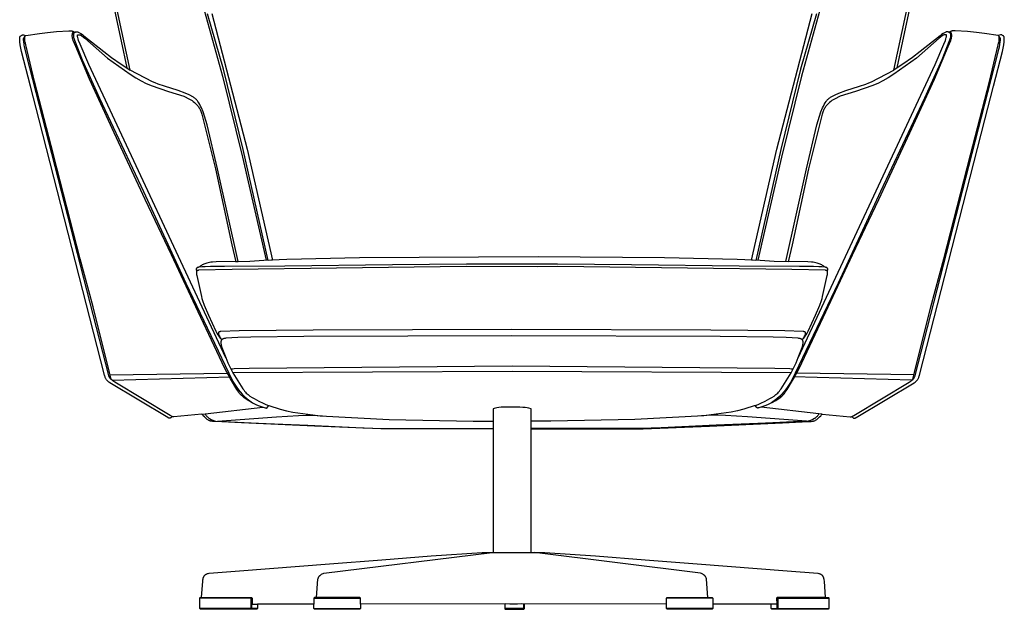
# Model space of a CAD drawing. Units: inches. Extents: x 0 to 6105, y 0 to 1091.
# Drawn here: x 5 to 967, y 0 to 576 of the extents above; entities that cross this region are included whole.
import ezdxf

# ---------------------------------------------------------------- set-up
doc = ezdxf.new("R2010")
doc.units = ezdxf.units.IN
doc.header["$MEASUREMENT"] = 0
doc.layers.add('front', color=7, linetype='Continuous', true_color=0xc458e1)

# ---------------------------------------------------------------- blocks, each defined once
blk = doc.blocks.new('4201_FRONT')
at = {"layer": 'front', "color": 7, "true_color": 0xffffff}
for points in [[(862.06, 528.75, 0), (867.63, 554.66, 0), (893.21, 674.76, 0)], [(78.4, 674.76, 0), (103.98, 554.66, 0), (109.55, 528.75, 0)], [(180.25, 602.88, 0), (202.92, 520.61, 0), (222.76, 441.53, 0), (245.82, 340.92, 0)], [(783.06, 581.6, 0), (767.71, 527.63, 0), (748.29, 448.94, 0), (723.99, 340.89, 0), (719.73, 341.13, 0), (744.36, 449.46, 0), (779.06, 581.71, 0)], [(192.55, 581.71, 0), (227.25, 449.46, 0), (251.88, 341.13, 0), (247.62, 340.89, 0), (223.32, 448.94, 0), (203.9, 527.63, 0), (188.55, 581.6, 0)], [(791.36, 602.88, 0), (768.69, 520.61, 0), (748.85, 441.53, 0), (725.8, 340.92, 0)], [(109.55, 528.75, 0), (113.03, 526.54, 0), (73.34, 710.82, 0), (73.21, 714.73, 0), (73.25, 716.64, 0), (73.32, 717.57, 0), (73.43, 718.48, 0), (73.59, 719.38, 0), (73.79, 720.25, 0), (73.91, 720.67, 0), (74.05, 721.09, 0), (74.2, 721.5, 0), (74.37, 721.91, 0), (74.55, 722.31, 0), (74.75, 722.69, 0), (74.97, 723.08, 0), (75.21, 723.45, 0), (75.47, 723.81, 0), (75.75, 724.16, 0), (76.05, 724.51, 0), (76.37, 724.84, 0), (79.76, 728.15, 0), (80.46, 728.77, 0), (80.87, 729.1, 0)], [(862.06, 528.75, 0), (858.58, 526.54, 0), (898.27, 710.82, 0), (898.4, 714.73, 0), (898.36, 716.64, 0), (898.29, 717.57, 0), (898.18, 718.48, 0), (898.03, 719.38, 0), (897.82, 720.25, 0), (897.7, 720.67, 0), (897.56, 721.09, 0), (897.41, 721.5, 0), (897.24, 721.91, 0), (897.06, 722.31, 0), (896.86, 722.69, 0), (896.64, 723.08, 0), (896.4, 723.45, 0), (896.14, 723.81, 0), (895.86, 724.16, 0), (895.56, 724.51, 0), (895.24, 724.84, 0), (891.85, 728.15, 0), (891.15, 728.77, 0), (890.74, 729.1, 0)], [(153.75, 188.43, 0), (153.4, 187.99, 0), (153.22, 187.78, 0), (153.03, 187.58, 0), (152.84, 187.4, 0), (152.74, 187.31, 0), (152.63, 187.23, 0), (152.53, 187.16, 0), (152.42, 187.09, 0), (152.31, 187.03, 0), (152.19, 186.97, 0), (152.07, 186.92, 0), (151.95, 186.88, 0), (151.82, 186.85, 0), (151.75, 186.84, 0), (151.69, 186.83, 0), (151.62, 186.82, 0), (151.55, 186.81, 0), (151.48, 186.81, 0), (151.41, 186.81, 0), (151.26, 186.81, 0), (151.11, 186.83, 0), (150.95, 186.85, 0), (150.79, 186.89, 0), (150.62, 186.94, 0), (150.44, 187, 0), (150.26, 187.07, 0), (150.07, 187.16, 0), (149.87, 187.26, 0), (149.67, 187.38, 0), (92.9, 221.48, 0), (92.15, 222.01, 0), (91.43, 222.57, 0), (91.07, 222.87, 0), (90.72, 223.2, 0), (90.38, 223.55, 0), (90.05, 223.94, 0), (89.73, 224.36, 0), (89.43, 224.83, 0), (89.14, 225.34, 0), (88.87, 225.9, 0), (88.61, 226.52, 0), (88.38, 227.19, 0), (88.16, 227.93, 0), (87.97, 228.74, 0), (24.07, 478.01, 0), (15.57, 510.82, 0), (6.91, 544.71, 0), (5.55, 551.1, 0), (5.18, 554.09, 0), (5.06, 555.5, 0), (5.02, 556.79, 0), (5.03, 557.39, 0), (5.07, 557.94, 0), (5.1, 558.2, 0), (5.14, 558.45, 0), (5.19, 558.69, 0), (5.24, 558.91, 0), (5.31, 559.12, 0), (5.35, 559.22, 0), (5.39, 559.31, 0), (5.43, 559.41, 0), (5.47, 559.49, 0), (5.52, 559.58, 0), (5.57, 559.66, 0), (5.62, 559.74, 0), (5.68, 559.81, 0), (5.74, 559.88, 0), (5.8, 559.94, 0), (5.86, 560, 0), (5.93, 560.05, 0), (6, 560.11, 0), (6.07, 560.15, 0), (6.62, 560.46, 0), (7.08, 560.69, 0), (7.28, 560.78, 0), (7.47, 560.85, 0), (7.64, 560.91, 0), (7.8, 560.96, 0), (7.95, 560.99, 0), (8.08, 561.02, 0), (8.21, 561.04, 0), (8.33, 561.05, 0), (8.44, 561.05, 0), (8.55, 561.05, 0), (8.76, 561.04, 0), (10.94, 560.25, 0)], [(467.49, 176.27, 0), (357.76, 176.27, 0), (293.04, 178.91, 0), (221.56, 182.28, 0), (195.91, 183.44, 0), (193.68, 183.63, 0), (192.57, 183.79, 0), (192.02, 183.9, 0), (191.47, 184.04, 0), (190.92, 184.2, 0), (190.37, 184.39, 0), (189.82, 184.62, 0), (189.28, 184.89, 0), (188.74, 185.19, 0), (188.2, 185.55, 0), (187.67, 185.95, 0), (187.14, 186.4, 0), (185.4, 188.03, 0), (184.26, 189.21, 0), (183.86, 189.68, 0), (183.54, 190.09, 0), (183.02, 190.82, 0), (155.57, 188.17, 0), (155.26, 188.16, 0), (155.11, 188.16, 0), (154.95, 188.17, 0), (154.78, 188.18, 0), (154.6, 188.21, 0), (154.4, 188.24, 0), (154.2, 188.29, 0), (153.98, 188.36, 0), (153.74, 188.45, 0), (153.48, 188.55, 0), (153.2, 188.68, 0), (152.56, 189.02, 0), (151.82, 189.46, 0), (97.95, 221.94, 0), (96.13, 223.31, 0), (95.28, 223.98, 0), (94.5, 224.65, 0), (93.81, 225.31, 0), (93.51, 225.63, 0), (93.24, 225.95, 0), (93.01, 226.27, 0), (92.9, 226.42, 0), (92.81, 226.58, 0), (92.72, 226.73, 0), (92.65, 226.88, 0), (92.59, 227.04, 0), (92.54, 227.19, 0), (11.73, 541.45, 0), (10.38, 547.07, 0), (9.86, 549.41, 0), (9.54, 551.18, 0), (8.96, 554.9, 0), (8.86, 555.87, 0), (8.83, 556.33, 0), (8.83, 556.76, 0), (8.83, 556.96, 0), (8.84, 557.15, 0), (8.86, 557.33, 0), (8.89, 557.5, 0), (8.92, 557.66, 0), (8.94, 557.74, 0), (8.96, 557.81, 0), (8.99, 557.88, 0), (9.01, 557.94, 0), (9.04, 558, 0), (9.07, 558.06, 0), (9.32, 558.46, 0), (9.56, 558.82, 0), (9.79, 559.13, 0), (10.01, 559.4, 0), (10.23, 559.64, 0), (10.45, 559.86, 0), (10.88, 560.26, 0), (24.46, 562.44, 0), (32.13, 563.37, 0), (40.87, 564.09, 0), (53.15, 564.84, 0), (54.66, 564.86, 0), (55.27, 564.84, 0), (55.79, 564.8, 0), (56.25, 564.73, 0), (56.45, 564.69, 0), (56.65, 564.65, 0), (56.83, 564.6, 0), (57.01, 564.54, 0), (57.18, 564.47, 0), (57.34, 564.4, 0), (59.09, 563.62, 0), (59.44, 563.74, 0), (59.79, 563.84, 0), (59.97, 563.89, 0), (60.15, 563.93, 0), (60.33, 563.96, 0), (60.52, 563.98, 0), (60.71, 563.99, 0), (60.91, 563.99, 0), (61.02, 563.98, 0), (61.12, 563.97, 0), (61.22, 563.96, 0), (61.33, 563.94, 0), (61.55, 563.89, 0), (61.78, 563.82, 0), (62.01, 563.73, 0), (62.26, 563.62, 0), (63.43, 563.01, 0), (64.84, 562.18, 0), (66.36, 561.2, 0), (67.81, 560.14, 0), (87.24, 544.73, 0), (94.69, 539.02, 0), (104, 532.48, 0), (109.55, 528.75, 0)], [(95.27, 224.05, 0), (95.16, 224.11, 0), (95.1, 224.14, 0), (95.05, 224.17, 0), (94.99, 224.21, 0), (94.94, 224.26, 0), (94.88, 224.31, 0), (94.82, 224.38, 0), (94.76, 224.45, 0), (94.69, 224.53, 0), (94.63, 224.62, 0), (94.57, 224.73, 0), (94.5, 224.85, 0), (94.43, 224.99, 0), (94.28, 225.31, 0), (94.12, 225.72, 0), (93.95, 226.2, 0), (93.57, 227.47, 0), (92.6, 231.45, 0), (76.8, 295.43, 0), (64.07, 342.3, 0), (50.92, 393.02, 0), (38.05, 443.94, 0), (19.62, 515.42, 0), (11.01, 551.19, 0), (10.54, 552.84, 0), (10.15, 554.47, 0), (10.01, 555.27, 0), (9.93, 556.06, 0), (9.9, 556.44, 0), (9.9, 556.83, 0), (9.91, 557.21, 0), (9.94, 557.58, 0), (10.16, 559.56, 0)], [(231.68, 202.24, 0), (228, 204.21, 0), (226.16, 205.35, 0), (225.25, 205.97, 0), (224.34, 206.65, 0), (223.43, 207.38, 0), (222.52, 208.18, 0), (221.62, 209.04, 0), (220.72, 209.99, 0), (219.82, 211.02, 0), (218.93, 212.14, 0), (218.04, 213.36, 0), (217.16, 214.69, 0), (210.81, 225.12, 0), (205.41, 235.29, 0), (179.18, 290.73, 0), (153.15, 346.21, 0), (127.48, 400.15, 0), (97.4, 465.35, 0), (73.13, 517.68, 0), (59.86, 549.46, 0), (58.52, 552.43, 0), (57.36, 555.31, 0), (56.91, 556.68, 0), (56.73, 557.35, 0), (56.57, 557.99, 0), (56.46, 558.62, 0), (56.38, 559.24, 0), (56.34, 559.83, 0), (56.34, 560.11, 0), (56.35, 560.39, 0), (56.38, 560.92, 0), (56.43, 561.39, 0), (56.49, 561.81, 0), (56.57, 562.17, 0), (56.65, 562.49, 0), (56.7, 562.63, 0), (56.75, 562.77, 0), (56.8, 562.89, 0), (56.86, 563.01, 0), (56.91, 563.11, 0), (56.97, 563.21, 0), (57.03, 563.3, 0), (57.09, 563.39, 0), (57.15, 563.46, 0), (57.22, 563.54, 0), (57.29, 563.6, 0), (57.35, 563.66, 0), (57.42, 563.72, 0), (57.49, 563.77, 0), (57.56, 563.81, 0), (57.63, 563.86, 0), (57.78, 563.93, 0), (58.07, 564.07, 0)], [(59.04, 563.64, 0), (58.55, 563.25, 0), (58.32, 563.03, 0), (58.21, 562.92, 0), (58.11, 562.8, 0), (58.01, 562.67, 0), (57.91, 562.53, 0), (57.82, 562.39, 0), (57.74, 562.23, 0), (57.66, 562.07, 0), (57.6, 561.89, 0), (57.54, 561.7, 0), (57.49, 561.5, 0), (57.45, 561.28, 0), (57.42, 561.04, 0), (57.41, 560.8, 0), (57.4, 560.53, 0), (57.41, 560.25, 0), (57.43, 559.94, 0), (57.46, 559.62, 0), (57.51, 559.28, 0), (57.65, 558.53, 0), (57.85, 557.68, 0), (58.13, 556.74, 0), (58.48, 555.68, 0), (66.1, 536.57, 0), (82.87, 499.33, 0), (125.79, 408.14, 0), (167.35, 318.59, 0), (209.18, 230.73, 0), (213.31, 222.76, 0), (215.76, 218.73, 0), (217.15, 216.68, 0), (218.67, 214.62, 0), (220.41, 212.47, 0), (222.42, 210.22, 0), (224.64, 207.95, 0), (227.05, 205.75, 0), (228.31, 204.69, 0), (229.61, 203.69, 0), (230.94, 202.74, 0), (232.29, 201.86, 0), (233.66, 201.06, 0), (235.04, 200.35, 0), (236.44, 199.74, 0), (237.14, 199.47, 0), (237.84, 199.23, 0), (244.84, 196.89, 0), (245.06, 196.84, 0), (245.27, 196.8, 0), (245.46, 196.76, 0), (245.63, 196.75, 0), (245.71, 196.74, 0), (245.79, 196.74, 0), (245.87, 196.74, 0), (245.94, 196.75, 0), (246.01, 196.76, 0), (246.08, 196.77, 0), (246.15, 196.78, 0), (246.21, 196.8, 0), (246.27, 196.82, 0), (246.33, 196.85, 0), (246.39, 196.88, 0), (246.45, 196.91, 0), (246.5, 196.94, 0), (246.56, 196.98, 0), (246.61, 197.02, 0), (246.67, 197.07, 0), (246.72, 197.12, 0), (246.77, 197.17, 0), (246.87, 197.29, 0), (246.98, 197.42, 0), (247.08, 197.56, 0), (248.22, 199.2, 0), (259.48, 195.66, 0), (265.47, 194.11, 0), (271.87, 192.83, 0), (286.41, 190.65, 0), (298.56, 189.26, 0), (365.84, 185.59, 0), (447.73, 183.82, 0), (467.49, 183.87, 0)], [(206.34, 245.69, 0), (72.42, 532.1, 0), (63.95, 551.81, 0), (62.58, 555.5, 0), (62.08, 557.05, 0), (61.71, 558.37, 0), (61.59, 558.94, 0), (61.5, 559.45, 0), (61.47, 559.67, 0), (61.46, 559.88, 0), (61.45, 560.08, 0), (61.45, 560.25, 0), (61.46, 560.33, 0), (61.47, 560.41, 0), (61.48, 560.48, 0), (61.49, 560.55, 0), (61.51, 560.61, 0), (61.52, 560.64, 0), (61.53, 560.67, 0), (61.54, 560.7, 0), (61.55, 560.73, 0), (61.57, 560.75, 0), (61.58, 560.77, 0), (61.59, 560.8, 0), (61.61, 560.82, 0), (61.62, 560.84, 0), (61.64, 560.86, 0), (61.66, 560.87, 0), (61.67, 560.89, 0), (61.69, 560.91, 0), (61.7, 560.91, 0), (61.7, 560.91, 0), (61.7, 560.91, 0), (61.71, 560.92, 0), (61.72, 560.93, 0), (61.73, 560.93, 0), (61.75, 560.94, 0), (61.77, 560.95, 0), (61.79, 560.96, 0), (61.8, 560.96, 0), (61.82, 560.97, 0), (61.84, 560.98, 0), (61.86, 560.98, 0), (61.87, 560.98, 0), (61.89, 560.99, 0), (62.29, 561.03, 0), (62.66, 561.05, 0), (62.99, 561.05, 0), (63.3, 561.04, 0), (63.59, 561, 0), (63.85, 560.96, 0), (63.97, 560.93, 0), (64.09, 560.9, 0), (64.2, 560.87, 0), (64.31, 560.83, 0), (64.52, 560.75, 0), (64.71, 560.66, 0), (64.89, 560.56, 0), (65.06, 560.46, 0), (65.22, 560.35, 0), (65.38, 560.23, 0), (65.68, 560, 0), (68.55, 557.66, 0), (90.69, 538.22, 0), (113.06, 522.51, 0), (118.42, 519.14, 0), (123.63, 516.14, 0), (128.66, 513.58, 0), (131.1, 512.49, 0), (133.48, 511.54, 0), (150.5, 505.6, 0), (165.42, 500.97, 0), (170.76, 498.29, 0), (172.05, 497.54, 0), (173.31, 496.74, 0), (174.53, 495.88, 0), (175.71, 494.94, 0), (176.85, 493.92, 0), (177.39, 493.38, 0), (177.93, 492.81, 0), (178.45, 492.21, 0), (178.95, 491.59, 0), (179.44, 490.94, 0), (179.91, 490.26, 0), (180.36, 489.54, 0), (180.79, 488.8, 0), (181.21, 488.02, 0), (181.6, 487.2, 0), (181.97, 486.35, 0), (182.33, 485.46, 0), (182.96, 483.56, 0), (196.09, 430.21, 0), (212.18, 356.12, 0), (216.02, 339.58, 0), (218.43, 339.59, 0), (198.17, 430.23, 0), (188.21, 473.15, 0), (185.51, 481.74, 0), (184.08, 485.8, 0), (182.55, 489.58, 0), (181.74, 491.33, 0), (180.89, 492.98, 0), (180, 494.51, 0), (179.06, 495.92, 0), (178.57, 496.57, 0), (178.07, 497.18, 0), (177.56, 497.76, 0), (177.03, 498.3, 0), (176.49, 498.79, 0), (175.93, 499.24, 0), (175.36, 499.65, 0), (174.77, 500.02, 0), (170.37, 502.39, 0), (166.56, 504.16, 0), (159.94, 506.73, 0), (146.3, 510.81, 0), (140.15, 512.93, 0), (137.37, 514.01, 0), (134.83, 515.13, 0), (113.03, 526.54, 0)], [(504.12, 176.27, 0), (613.85, 176.27, 0), (678.58, 178.91, 0), (750.05, 182.28, 0), (775.7, 183.44, 0), (777.93, 183.63, 0), (779.04, 183.79, 0), (779.59, 183.9, 0), (780.15, 184.04, 0), (780.7, 184.2, 0), (781.24, 184.39, 0), (781.79, 184.62, 0), (782.33, 184.89, 0), (782.87, 185.19, 0), (783.41, 185.55, 0), (783.94, 185.95, 0), (784.47, 186.4, 0), (786.22, 188.03, 0), (787.35, 189.21, 0), (787.75, 189.68, 0), (788.07, 190.09, 0), (788.59, 190.82, 0), (816.05, 188.17, 0), (816.35, 188.16, 0), (816.5, 188.16, 0), (816.67, 188.17, 0), (816.84, 188.18, 0), (817.02, 188.21, 0), (817.21, 188.24, 0), (817.41, 188.29, 0), (817.63, 188.36, 0), (817.87, 188.45, 0), (818.13, 188.55, 0), (818.41, 188.68, 0), (819.05, 189.02, 0), (819.79, 189.46, 0), (873.66, 221.94, 0), (875.48, 223.31, 0), (876.33, 223.98, 0), (877.11, 224.65, 0), (877.8, 225.31, 0), (878.1, 225.63, 0), (878.37, 225.95, 0), (878.61, 226.27, 0), (878.71, 226.42, 0), (878.8, 226.58, 0), (878.89, 226.73, 0), (878.96, 226.88, 0), (879.02, 227.04, 0), (879.08, 227.19, 0), (959.88, 541.45, 0), (961.23, 547.07, 0), (961.75, 549.41, 0), (962.07, 551.18, 0), (962.66, 554.9, 0), (962.75, 555.87, 0), (962.78, 556.33, 0), (962.78, 556.76, 0), (962.77, 557.15, 0), (962.75, 557.33, 0), (962.72, 557.5, 0), (962.69, 557.66, 0), (962.67, 557.74, 0), (962.65, 557.81, 0), (962.62, 557.88, 0), (962.6, 557.94, 0), (962.57, 558, 0), (962.54, 558.06, 0), (962.29, 558.46, 0), (962.05, 558.82, 0), (961.82, 559.13, 0), (961.6, 559.4, 0), (961.38, 559.64, 0), (961.16, 559.86, 0), (960.73, 560.26, 0), (947.15, 562.44, 0), (939.48, 563.37, 0), (930.74, 564.09, 0), (918.47, 564.84, 0), (916.95, 564.86, 0), (916.34, 564.84, 0), (915.82, 564.8, 0), (915.36, 564.73, 0), (915.16, 564.69, 0), (914.96, 564.65, 0), (914.78, 564.6, 0), (914.6, 564.54, 0), (914.43, 564.47, 0), (914.27, 564.4, 0), (912.52, 563.62, 0), (912.17, 563.74, 0), (911.82, 563.84, 0), (911.65, 563.89, 0), (911.46, 563.93, 0), (911.28, 563.96, 0), (911.09, 563.98, 0), (910.9, 563.99, 0), (910.7, 563.99, 0), (910.6, 563.98, 0), (910.49, 563.97, 0), (910.39, 563.96, 0), (910.28, 563.94, 0), (910.17, 563.91, 0), (910.06, 563.89, 0), (909.83, 563.82, 0), (909.6, 563.73, 0), (909.35, 563.62, 0), (908.18, 563.01, 0), (906.77, 562.18, 0), (905.26, 561.2, 0), (903.8, 560.14, 0), (884.37, 544.73, 0), (876.92, 539.02, 0), (867.62, 532.48, 0), (862.06, 528.75, 0)], [(912.57, 563.64, 0), (913.06, 563.25, 0), (913.17, 563.14, 0), (913.29, 563.03, 0), (913.4, 562.92, 0), (913.5, 562.8, 0), (913.61, 562.67, 0), (913.7, 562.53, 0), (913.79, 562.39, 0), (913.87, 562.23, 0), (913.95, 562.07, 0), (914.01, 561.89, 0), (914.07, 561.7, 0), (914.12, 561.5, 0), (914.16, 561.28, 0), (914.19, 561.04, 0), (914.2, 560.8, 0), (914.21, 560.53, 0), (914.2, 560.25, 0), (914.18, 559.94, 0), (914.15, 559.62, 0), (914.1, 559.28, 0), (913.96, 558.53, 0), (913.76, 557.68, 0), (913.48, 556.74, 0), (913.14, 555.68, 0), (905.51, 536.57, 0), (888.74, 499.33, 0), (845.82, 408.14, 0), (804.27, 318.59, 0), (762.43, 230.73, 0), (758.31, 222.76, 0), (755.85, 218.73, 0), (754.46, 216.68, 0), (752.94, 214.62, 0), (751.2, 212.47, 0), (749.2, 210.22, 0), (746.97, 207.95, 0), (744.56, 205.75, 0), (743.3, 204.69, 0), (742, 203.69, 0), (740.67, 202.74, 0), (739.32, 201.86, 0), (737.95, 201.06, 0), (736.57, 200.35, 0), (735.17, 199.74, 0), (734.47, 199.47, 0), (733.77, 199.23, 0), (726.77, 196.89, 0), (726.55, 196.84, 0), (726.34, 196.8, 0), (726.15, 196.76, 0), (725.98, 196.75, 0), (725.9, 196.74, 0), (725.82, 196.74, 0), (725.74, 196.74, 0), (725.67, 196.75, 0), (725.6, 196.76, 0), (725.53, 196.77, 0), (725.46, 196.78, 0), (725.4, 196.8, 0), (725.34, 196.82, 0), (725.28, 196.85, 0), (725.22, 196.88, 0), (725.16, 196.91, 0), (725.11, 196.94, 0), (725.05, 196.98, 0), (725, 197.02, 0), (724.95, 197.07, 0), (724.89, 197.12, 0), (724.84, 197.17, 0), (724.74, 197.29, 0), (724.63, 197.42, 0), (724.53, 197.56, 0), (723.39, 199.2, 0), (712.13, 195.66, 0), (706.14, 194.11, 0), (699.74, 192.83, 0), (685.2, 190.65, 0), (673.05, 189.26, 0), (605.77, 185.59, 0), (523.88, 183.82, 0), (504.12, 183.87, 0)], [(739.93, 202.24, 0), (743.61, 204.21, 0), (745.45, 205.35, 0), (746.36, 205.97, 0), (747.28, 206.65, 0), (748.19, 207.38, 0), (749.09, 208.18, 0), (749.99, 209.04, 0), (750.89, 209.99, 0), (751.79, 211.02, 0), (752.68, 212.14, 0), (753.57, 213.36, 0), (754.45, 214.69, 0), (760.8, 225.12, 0), (766.2, 235.29, 0), (792.43, 290.73, 0), (818.46, 346.21, 0), (844.13, 400.15, 0), (874.21, 465.35, 0), (898.48, 517.68, 0), (911.75, 549.46, 0), (913.1, 552.43, 0), (914.25, 555.31, 0), (914.7, 556.68, 0), (914.89, 557.35, 0), (915.04, 557.99, 0), (915.15, 558.62, 0), (915.23, 559.24, 0), (915.27, 559.83, 0), (915.27, 560.11, 0), (915.27, 560.39, 0), (915.23, 560.92, 0), (915.18, 561.39, 0), (915.12, 561.81, 0), (915.04, 562.17, 0), (914.96, 562.49, 0), (914.91, 562.63, 0), (914.86, 562.77, 0), (914.81, 562.89, 0), (914.76, 563.01, 0), (914.7, 563.11, 0), (914.64, 563.21, 0), (914.58, 563.3, 0), (914.52, 563.39, 0), (914.46, 563.46, 0), (914.39, 563.54, 0), (914.33, 563.6, 0), (914.26, 563.66, 0), (914.19, 563.72, 0), (914.12, 563.77, 0), (914.05, 563.81, 0), (913.98, 563.86, 0), (913.83, 563.93, 0), (913.54, 564.07, 0)], [(765.27, 245.69, 0), (899.19, 532.1, 0), (907.67, 551.81, 0), (909.03, 555.5, 0), (909.53, 557.05, 0), (909.9, 558.37, 0), (910.02, 558.94, 0), (910.11, 559.45, 0), (910.14, 559.67, 0), (910.15, 559.88, 0), (910.16, 560.08, 0), (910.16, 560.25, 0), (910.15, 560.33, 0), (910.14, 560.41, 0), (910.13, 560.48, 0), (910.12, 560.55, 0), (910.1, 560.61, 0), (910.09, 560.64, 0), (910.08, 560.67, 0), (910.07, 560.7, 0), (910.06, 560.73, 0), (910.05, 560.75, 0), (910.03, 560.77, 0), (910.02, 560.8, 0), (910, 560.82, 0), (909.99, 560.84, 0), (909.97, 560.86, 0), (909.95, 560.87, 0), (909.94, 560.89, 0), (909.92, 560.91, 0), (909.91, 560.91, 0), (909.9, 560.92, 0), (909.89, 560.93, 0), (909.88, 560.93, 0), (909.86, 560.94, 0), (909.84, 560.95, 0), (909.83, 560.96, 0), (909.81, 560.96, 0), (909.79, 560.97, 0), (909.77, 560.98, 0), (909.76, 560.98, 0), (909.74, 560.98, 0), (909.72, 560.99, 0), (909.32, 561.03, 0), (908.96, 561.05, 0), (908.62, 561.05, 0), (908.31, 561.04, 0), (908.02, 561, 0), (907.76, 560.96, 0), (907.64, 560.93, 0), (907.52, 560.9, 0), (907.41, 560.87, 0), (907.3, 560.83, 0), (907.09, 560.75, 0), (906.9, 560.66, 0), (906.72, 560.56, 0), (906.55, 560.46, 0), (906.39, 560.35, 0), (906.23, 560.23, 0), (905.93, 560, 0), (903.06, 557.66, 0), (880.92, 538.22, 0), (858.55, 522.51, 0), (853.19, 519.14, 0), (847.98, 516.14, 0), (842.95, 513.58, 0), (840.51, 512.49, 0), (838.14, 511.54, 0), (821.11, 505.6, 0), (806.19, 500.97, 0), (800.85, 498.29, 0), (799.56, 497.54, 0), (798.31, 496.74, 0), (797.08, 495.88, 0), (795.9, 494.94, 0), (794.77, 493.92, 0), (794.22, 493.38, 0), (793.68, 492.81, 0), (793.16, 492.21, 0), (792.66, 491.59, 0), (792.17, 490.94, 0), (791.7, 490.26, 0), (791.25, 489.54, 0), (790.82, 488.8, 0), (790.4, 488.02, 0), (790.01, 487.2, 0), (789.64, 486.35, 0), (789.28, 485.46, 0), (788.65, 483.56, 0), (775.53, 430.21, 0), (759.44, 356.12, 0), (755.59, 339.58, 0), (753.18, 339.59, 0), (773.44, 430.23, 0), (783.41, 473.15, 0), (786.1, 481.74, 0), (787.53, 485.8, 0), (789.06, 489.58, 0), (789.87, 491.33, 0), (790.72, 492.98, 0), (791.61, 494.51, 0), (792.55, 495.92, 0), (793.04, 496.57, 0), (793.54, 497.18, 0), (794.05, 497.76, 0), (794.58, 498.3, 0), (795.12, 498.79, 0), (795.68, 499.24, 0), (796.25, 499.65, 0), (796.84, 500.02, 0), (801.25, 502.39, 0), (805.05, 504.16, 0), (811.67, 506.73, 0), (825.31, 510.81, 0), (831.46, 512.93, 0), (834.24, 514.01, 0), (836.78, 515.13, 0), (858.58, 526.54, 0)], [(817.86, 188.43, 0), (818.21, 187.99, 0), (818.39, 187.78, 0), (818.58, 187.58, 0), (818.77, 187.4, 0), (818.88, 187.31, 0), (818.98, 187.23, 0), (819.08, 187.16, 0), (819.19, 187.09, 0), (819.31, 187.03, 0), (819.42, 186.97, 0), (819.54, 186.92, 0), (819.66, 186.88, 0), (819.79, 186.85, 0), (819.86, 186.84, 0), (819.92, 186.83, 0), (819.99, 186.82, 0), (820.06, 186.81, 0), (820.13, 186.81, 0), (820.2, 186.81, 0), (820.35, 186.81, 0), (820.5, 186.83, 0), (820.66, 186.85, 0), (820.82, 186.89, 0), (820.99, 186.94, 0), (821.17, 187, 0), (821.35, 187.07, 0), (821.54, 187.16, 0), (821.74, 187.26, 0), (821.94, 187.38, 0), (878.72, 221.48, 0), (879.46, 222.01, 0), (880.19, 222.57, 0), (880.54, 222.87, 0), (880.89, 223.2, 0), (881.23, 223.55, 0), (881.56, 223.94, 0), (881.88, 224.36, 0), (882.18, 224.83, 0), (882.47, 225.34, 0), (882.74, 225.9, 0), (883, 226.52, 0), (883.23, 227.19, 0), (883.45, 227.93, 0), (883.64, 228.74, 0), (947.54, 478.01, 0), (956.05, 510.82, 0), (964.7, 544.71, 0), (966.06, 551.1, 0), (966.43, 554.09, 0), (966.55, 555.5, 0), (966.6, 556.79, 0), (966.58, 557.39, 0), (966.54, 557.94, 0), (966.51, 558.2, 0), (966.47, 558.45, 0), (966.42, 558.69, 0), (966.37, 558.91, 0), (966.3, 559.12, 0), (966.22, 559.31, 0), (966.18, 559.41, 0), (966.14, 559.49, 0), (966.09, 559.58, 0), (966.04, 559.66, 0), (965.99, 559.74, 0), (965.93, 559.81, 0), (965.88, 559.88, 0), (965.82, 559.94, 0), (965.75, 560, 0), (965.68, 560.05, 0), (965.62, 560.11, 0), (965.54, 560.15, 0), (964.99, 560.46, 0), (964.53, 560.69, 0), (964.33, 560.78, 0), (964.14, 560.85, 0), (963.97, 560.91, 0), (963.81, 560.96, 0), (963.66, 560.99, 0), (963.53, 561.02, 0), (963.4, 561.04, 0), (963.28, 561.05, 0), (963.17, 561.05, 0), (963.06, 561.05, 0), (962.85, 561.04, 0), (960.67, 560.25, 0)], [(876.34, 224.05, 0), (876.45, 224.11, 0), (876.51, 224.14, 0), (876.56, 224.17, 0), (876.62, 224.21, 0), (876.68, 224.26, 0), (876.73, 224.31, 0), (876.79, 224.38, 0), (876.85, 224.45, 0), (876.92, 224.53, 0), (876.98, 224.62, 0), (877.05, 224.73, 0), (877.11, 224.85, 0), (877.18, 224.99, 0), (877.33, 225.31, 0), (877.49, 225.72, 0), (877.66, 226.2, 0), (878.04, 227.47, 0), (879.01, 231.45, 0), (894.81, 295.43, 0), (907.54, 342.3, 0), (920.69, 393.02, 0), (933.56, 443.94, 0), (951.99, 515.42, 0), (960.6, 551.19, 0), (961.07, 552.84, 0), (961.46, 554.47, 0), (961.6, 555.27, 0), (961.69, 556.06, 0), (961.71, 556.44, 0), (961.71, 556.83, 0), (961.7, 557.21, 0), (961.67, 557.58, 0), (961.45, 559.56, 0)], [(793.24, 330.7, 0), (793.49, 330.78, 0), (793.61, 330.82, 0), (793.67, 330.85, 0), (793.73, 330.88, 0), (793.78, 330.91, 0), (793.84, 330.94, 0), (793.89, 330.97, 0), (793.91, 330.99, 0), (793.94, 331.01, 0), (793.96, 331.03, 0), (793.98, 331.05, 0), (794, 331.07, 0), (794.02, 331.09, 0), (794.04, 331.12, 0), (794.06, 331.14, 0), (794.08, 331.17, 0), (794.1, 331.19, 0), (794.11, 331.22, 0), (794.13, 331.25, 0), (794.14, 331.28, 0), (794.16, 331.31, 0), (794.17, 331.34, 0), (794.18, 331.37, 0), (794.19, 331.41, 0), (794.2, 331.44, 0), (794.21, 331.48, 0), (794.22, 331.52, 0), (794.22, 331.56, 0), (794.23, 331.6, 0), (794.23, 331.69, 0), (794.23, 331.78, 0), (794.22, 331.88, 0), (794.21, 331.98, 0), (794.19, 332.1, 0), (794.17, 332.22, 0), (794.1, 332.48, 0), (794, 332.77, 0), (793.97, 332.85, 0), (793.94, 332.92, 0), (793.91, 332.99, 0), (793.87, 333.06, 0), (793.83, 333.13, 0), (793.79, 333.19, 0), (793.75, 333.25, 0), (793.7, 333.3, 0), (793.65, 333.36, 0), (793.6, 333.41, 0), (793.55, 333.46, 0), (793.5, 333.51, 0), (793.44, 333.55, 0), (793.38, 333.6, 0), (793.32, 333.64, 0), (793.26, 333.68, 0), (793.12, 333.75, 0), (792.98, 333.81, 0), (792.84, 333.87, 0), (792.68, 333.92, 0), (792.52, 333.97, 0), (792.35, 334.01, 0), (792, 334.07, 0), (788.49, 334.41, 0), (787.92, 334.47, 0), (787.2, 334.53, 0), (785.32, 334.63, 0), (780.15, 334.77, 0), (766.49, 334.91, 0), (707.62, 335.21, 0), (602.55, 336.49, 0), (530.23, 337.09, 0), (485.56, 337.16, 0), (441.38, 337.09, 0), (369.06, 336.49, 0), (263.99, 335.21, 0), (205.12, 334.91, 0), (191.46, 334.77, 0), (186.29, 334.63, 0), (184.42, 334.53, 0), (183.69, 334.47, 0), (183.12, 334.41, 0), (179.61, 334.07, 0), (179.26, 334.01, 0), (179.09, 333.97, 0), (178.93, 333.92, 0), (178.77, 333.87, 0), (178.63, 333.81, 0), (178.49, 333.75, 0), (178.42, 333.71, 0), (178.35, 333.68, 0), (178.29, 333.64, 0), (178.23, 333.6, 0), (178.17, 333.55, 0), (178.11, 333.51, 0), (178.06, 333.46, 0), (178.01, 333.41, 0), (177.96, 333.36, 0), (177.91, 333.3, 0), (177.86, 333.25, 0), (177.82, 333.19, 0), (177.78, 333.13, 0), (177.74, 333.06, 0), (177.7, 332.99, 0), (177.67, 332.92, 0), (177.64, 332.85, 0), (177.61, 332.77, 0), (177.51, 332.48, 0), (177.44, 332.22, 0), (177.42, 332.1, 0), (177.4, 331.98, 0), (177.39, 331.88, 0), (177.38, 331.78, 0), (177.38, 331.69, 0), (177.39, 331.6, 0), (177.39, 331.56, 0), (177.4, 331.52, 0), (177.4, 331.48, 0), (177.41, 331.44, 0), (177.42, 331.41, 0), (177.43, 331.37, 0), (177.44, 331.34, 0), (177.45, 331.31, 0), (177.47, 331.28, 0), (177.48, 331.25, 0), (177.5, 331.22, 0), (177.51, 331.19, 0), (177.53, 331.17, 0), (177.55, 331.14, 0), (177.57, 331.12, 0), (177.59, 331.09, 0), (177.61, 331.07, 0), (177.63, 331.05, 0), (177.65, 331.03, 0), (177.68, 331.01, 0), (177.72, 330.97, 0), (177.78, 330.94, 0), (177.83, 330.91, 0), (177.88, 330.88, 0), (177.94, 330.85, 0), (178, 330.82, 0), (178.12, 330.78, 0), (178.37, 330.7, 0)], [(791.4, 334.13, 0), (790.23, 335.05, 0), (789.62, 335.5, 0), (788.98, 335.95, 0), (788.29, 336.38, 0), (787.55, 336.79, 0), (786.74, 337.19, 0), (785.85, 337.56, 0), (784.87, 337.9, 0), (783.79, 338.22, 0), (782.6, 338.5, 0), (781.29, 338.75, 0), (779.84, 338.96, 0), (778.24, 339.13, 0), (774.57, 339.32, 0), (741.87, 339.69, 0), (728.32, 340.7, 0), (705.56, 341.57, 0), (634.77, 343.28, 0), (511.29, 344.21, 0), (336.84, 343.28, 0), (266.05, 341.57, 0), (243.29, 340.7, 0), (229.74, 339.69, 0), (197.04, 339.32, 0), (193.37, 339.13, 0), (191.77, 338.96, 0), (190.33, 338.75, 0), (189.01, 338.5, 0), (187.82, 338.22, 0), (186.74, 337.9, 0), (185.76, 337.56, 0), (184.87, 337.19, 0), (184.06, 336.79, 0), (183.32, 336.38, 0), (182.63, 335.95, 0), (181.99, 335.5, 0), (181.38, 335.05, 0), (180.22, 334.13, 0)], [(769, 263.4, 0), (769.57, 263.84, 0), (770.15, 264.34, 0), (770.46, 264.63, 0), (770.78, 264.96, 0), (771.1, 265.33, 0), (771.45, 265.75, 0), (771.81, 266.23, 0), (772.19, 266.78, 0), (773.01, 268.1, 0), (773.94, 269.77, 0), (774.99, 271.84, 0), (782.34, 287.42, 0), (786.41, 297.1, 0), (788.02, 301.57, 0), (788.65, 303.61, 0), (789.15, 305.48, 0), (793.56, 326.05, 0), (793.77, 326.97, 0), (793.94, 327.86, 0), (793.99, 328.29, 0), (794.03, 328.7, 0), (794.03, 328.9, 0), (794.03, 329.09, 0), (794.02, 329.28, 0), (794, 329.46, 0), (793.97, 329.63, 0), (793.95, 329.72, 0), (793.93, 329.8, 0), (793.91, 329.88, 0), (793.88, 329.96, 0), (793.85, 330.03, 0), (793.81, 330.11, 0), (793.78, 330.18, 0), (793.74, 330.25, 0), (793.7, 330.32, 0), (793.65, 330.39, 0), (793.6, 330.45, 0), (793.55, 330.51, 0), (793.49, 330.57, 0), (793.43, 330.63, 0), (793.37, 330.68, 0), (793.3, 330.73, 0), (793.23, 330.78, 0), (793.15, 330.83, 0), (793.07, 330.87, 0), (792.99, 330.91, 0), (792.9, 330.95, 0), (792.81, 330.98, 0), (792.71, 331.02, 0), (792.61, 331.04, 0), (792.51, 331.07, 0), (792.4, 331.09, 0), (792.17, 331.13, 0), (791.91, 331.15, 0), (758.93, 331.99, 0), (657.2, 333.21, 0), (530.49, 334.77, 0), (510.64, 334.6, 0), (441.12, 334.77, 0), (314.41, 333.21, 0), (212.68, 331.99, 0), (179.7, 331.15, 0), (179.45, 331.13, 0), (179.21, 331.09, 0), (179.1, 331.07, 0), (179, 331.04, 0), (178.9, 331.02, 0), (178.8, 330.98, 0), (178.71, 330.95, 0), (178.62, 330.91, 0), (178.54, 330.87, 0), (178.46, 330.83, 0), (178.38, 330.78, 0), (178.31, 330.73, 0), (178.24, 330.68, 0), (178.18, 330.63, 0), (178.12, 330.57, 0), (178.06, 330.51, 0), (178.01, 330.45, 0), (177.96, 330.39, 0), (177.92, 330.32, 0), (177.87, 330.25, 0), (177.83, 330.18, 0), (177.8, 330.11, 0), (177.76, 330.03, 0), (177.73, 329.96, 0), (177.71, 329.88, 0), (177.68, 329.8, 0), (177.66, 329.72, 0), (177.64, 329.63, 0), (177.61, 329.46, 0), (177.59, 329.28, 0), (177.58, 329.09, 0), (177.58, 328.9, 0), (177.58, 328.7, 0), (177.62, 328.29, 0), (177.67, 327.86, 0), (177.84, 326.97, 0), (178.05, 326.05, 0), (182.46, 305.48, 0), (182.96, 303.61, 0), (183.59, 301.57, 0), (185.2, 297.1, 0), (189.27, 287.42, 0), (196.62, 271.84, 0), (197.67, 269.77, 0), (198.6, 268.1, 0), (199.42, 266.78, 0), (199.8, 266.23, 0), (200.16, 265.75, 0), (200.51, 265.33, 0), (200.84, 264.96, 0), (201.15, 264.63, 0), (201.46, 264.34, 0), (202.04, 263.84, 0), (202.61, 263.4, 0)], [(768.99, 263.38, 0), (769.83, 264.35, 0), (770.24, 264.85, 0), (770.63, 265.37, 0), (770.99, 265.9, 0), (771.15, 266.18, 0), (771.31, 266.46, 0), (771.46, 266.76, 0), (771.6, 267.06, 0), (771.73, 267.37, 0), (771.84, 267.68, 0), (772.31, 268.95, 0), (772.41, 269.25, 0), (772.45, 269.39, 0), (772.48, 269.53, 0), (772.51, 269.67, 0), (772.52, 269.8, 0), (772.53, 269.87, 0), (772.53, 269.93, 0), (772.53, 270, 0), (772.52, 270.06, 0), (772.52, 270.12, 0), (772.51, 270.18, 0), (772.49, 270.24, 0), (772.48, 270.3, 0), (772.45, 270.36, 0), (772.43, 270.41, 0), (772.4, 270.47, 0), (772.37, 270.52, 0), (772.33, 270.57, 0), (772.29, 270.62, 0), (772.25, 270.67, 0), (772.2, 270.72, 0), (772.14, 270.77, 0), (772.09, 270.81, 0), (772.02, 270.86, 0), (771.95, 270.9, 0), (771.88, 270.94, 0), (771.8, 270.98, 0), (771.72, 271.02, 0), (771.63, 271.05, 0), (771.43, 271.12, 0), (771.21, 271.18, 0), (770.97, 271.23, 0), (770.7, 271.27, 0), (770.41, 271.31, 0), (770.08, 271.34, 0), (752.33, 271.96, 0), (679.94, 272.73, 0), (485.76, 273.53, 0), (291.68, 272.73, 0), (219.29, 271.96, 0), (201.53, 271.34, 0), (201.2, 271.31, 0), (200.91, 271.27, 0), (200.64, 271.23, 0), (200.4, 271.18, 0), (200.18, 271.12, 0), (199.98, 271.05, 0), (199.89, 271.02, 0), (199.81, 270.98, 0), (199.73, 270.94, 0), (199.66, 270.9, 0), (199.59, 270.86, 0), (199.53, 270.81, 0), (199.47, 270.77, 0), (199.41, 270.72, 0), (199.36, 270.67, 0), (199.34, 270.65, 0), (199.32, 270.62, 0), (199.28, 270.57, 0), (199.26, 270.55, 0), (199.24, 270.52, 0), (199.23, 270.49, 0), (199.21, 270.47, 0), (199.2, 270.44, 0), (199.18, 270.41, 0), (199.16, 270.36, 0), (199.14, 270.3, 0), (199.13, 270.27, 0), (199.12, 270.24, 0), (199.1, 270.18, 0), (199.09, 270.12, 0), (199.09, 270.06, 0), (199.08, 270, 0), (199.08, 269.93, 0), (199.08, 269.87, 0), (199.09, 269.8, 0), (199.09, 269.74, 0), (199.1, 269.67, 0), (199.13, 269.53, 0), (199.16, 269.39, 0), (199.2, 269.25, 0), (199.3, 268.95, 0), (199.77, 267.68, 0), (199.88, 267.37, 0), (200.01, 267.06, 0), (200.15, 266.76, 0), (200.3, 266.46, 0), (200.46, 266.18, 0), (200.63, 265.9, 0), (200.99, 265.37, 0), (201.37, 264.85, 0), (201.78, 264.35, 0), (202.62, 263.38, 0)], [(723.39, 199.19, 0), (724.56, 199.54, 0), (725.29, 199.8, 0), (726.21, 200.17, 0), (728.83, 201.39, 0), (732.91, 203.49, 0), (737.57, 205.94, 0), (739.69, 207.13, 0), (741.68, 208.38, 0), (742.63, 209.06, 0), (743.56, 209.78, 0), (744.46, 210.55, 0), (745.33, 211.38, 0), (746.18, 212.28, 0), (747.01, 213.26, 0), (747.82, 214.33, 0), (748.62, 215.49, 0), (758.32, 231.07, 0), (763.2, 240.95, 0), (765.4, 245.93, 0), (767.29, 250.96, 0), (769.04, 255.88, 0), (769.41, 257.03, 0), (769.72, 258.14, 0), (769.85, 258.67, 0), (769.95, 259.19, 0), (770.03, 259.69, 0), (770.09, 260.18, 0), (770.11, 260.65, 0), (770.11, 260.87, 0), (770.1, 261.09, 0), (770.08, 261.31, 0), (770.06, 261.52, 0), (770.02, 261.73, 0), (769.98, 261.93, 0), (769.92, 262.13, 0), (769.86, 262.32, 0), (769.79, 262.5, 0), (769.7, 262.68, 0), (769.6, 262.85, 0), (769.5, 263.02, 0), (769.38, 263.18, 0), (769.25, 263.33, 0), (769.11, 263.48, 0), (768.95, 263.62, 0), (768.79, 263.76, 0), (768.61, 263.88, 0), (768.41, 264, 0), (768.21, 264.12, 0), (767.99, 264.22, 0), (767.75, 264.32, 0), (767.5, 264.41, 0), (767.24, 264.5, 0), (766.96, 264.57, 0), (766.67, 264.64, 0), (766.04, 264.75, 0), (765.34, 264.83, 0), (753.69, 265.57, 0), (740.82, 265.9, 0), (689.04, 266.62, 0), (485.61, 267.16, 0), (282.57, 266.62, 0), (230.79, 265.9, 0), (217.93, 265.57, 0), (206.27, 264.83, 0), (205.58, 264.75, 0), (204.94, 264.64, 0), (204.65, 264.57, 0), (204.37, 264.5, 0), (204.11, 264.41, 0), (203.86, 264.32, 0), (203.62, 264.22, 0), (203.4, 264.12, 0), (203.2, 264, 0), (203.01, 263.88, 0), (202.83, 263.76, 0), (202.66, 263.62, 0), (202.5, 263.48, 0), (202.36, 263.33, 0), (202.23, 263.18, 0), (202.11, 263.02, 0), (202.01, 262.85, 0), (201.91, 262.68, 0), (201.83, 262.5, 0), (201.75, 262.32, 0), (201.69, 262.13, 0), (201.63, 261.93, 0), (201.59, 261.73, 0), (201.55, 261.52, 0), (201.53, 261.31, 0), (201.51, 261.09, 0), (201.5, 260.87, 0), (201.5, 260.65, 0), (201.52, 260.18, 0), (201.58, 259.69, 0), (201.66, 259.19, 0), (201.76, 258.67, 0), (201.89, 258.14, 0), (202.2, 257.03, 0), (202.57, 255.88, 0), (204.33, 250.96, 0), (206.22, 245.93, 0), (208.41, 240.95, 0), (213.3, 231.07, 0), (222.99, 215.49, 0), (223.79, 214.33, 0), (224.6, 213.26, 0), (225.43, 212.28, 0), (226.28, 211.38, 0), (227.15, 210.55, 0), (228.05, 209.78, 0), (228.98, 209.06, 0), (229.93, 208.38, 0), (231.92, 207.13, 0), (234.04, 205.94, 0), (238.7, 203.49, 0), (242.78, 201.39, 0), (245.4, 200.17, 0), (246.32, 199.8, 0), (247.06, 199.54, 0), (248.22, 199.19, 0)], [(93.17, 229.12, 0), (207.75, 230.79, 0)], [(759.83, 234.45, 0), (759.72, 234.5, 0), (759.65, 234.53, 0), (759.58, 234.55, 0), (759.5, 234.58, 0), (759.4, 234.6, 0), (759.14, 234.66, 0), (758.8, 234.71, 0), (758.35, 234.76, 0), (757, 234.86, 0), (742.55, 235.22, 0), (485.86, 237.64, 0), (229.06, 235.22, 0), (214.61, 234.86, 0), (213.26, 234.76, 0), (212.81, 234.71, 0), (212.47, 234.66, 0), (212.21, 234.6, 0), (212.12, 234.58, 0), (212.03, 234.55, 0), (211.96, 234.53, 0), (211.89, 234.5, 0), (211.78, 234.45, 0)], [(758.52, 231.1, 0), (485.86, 232.32, 0), (213.09, 231.1, 0)], [(878.44, 229.12, 0), (763.87, 230.79, 0)], [(95.27, 224.05, 0), (210.88, 227.21, 0)], [(876.34, 224.05, 0), (760.73, 227.21, 0)], [(186, 191.14, 0), (242.5, 197.66, 0)], [(504.52, 55.76, 0), (504.52, 195.94, 0), (502.09, 196.56, 0), (500.59, 196.85, 0), (498.76, 197.11, 0), (496.46, 197.33, 0), (493.6, 197.51, 0), (485.72, 197.7, 0), (477.89, 197.59, 0), (475.08, 197.43, 0), (472.87, 197.21, 0), (471.12, 196.95, 0), (469.72, 196.66, 0), (468.55, 196.35, 0), (467.5, 196.02, 0), (467.49, 55.76, 0)], [(785.61, 191.14, 0), (729.12, 197.66, 0)], [(183.01, 190.81, 0), (186, 191.14, 0), (186.89, 189.84, 0), (187.36, 189.2, 0), (187.86, 188.58, 0), (188.41, 187.99, 0), (188.71, 187.7, 0), (189.02, 187.42, 0), (189.34, 187.15, 0), (189.69, 186.9, 0), (190.05, 186.65, 0), (190.44, 186.41, 0), (191.99, 185.54, 0), (192.75, 185.14, 0), (193.5, 184.79, 0), (194.26, 184.49, 0), (194.64, 184.35, 0), (195.02, 184.24, 0), (195.41, 184.14, 0), (195.8, 184.05, 0), (196.19, 183.99, 0), (196.59, 183.94, 0), (210.95, 183.22, 0), (231, 182.32, 0), (245.66, 181.64, 0), (286.51, 179.85, 0), (340.08, 177.43, 0), (359.87, 176.76, 0), (379.35, 176.74, 0), (440.05, 176.69, 0), (467.5, 176.72, 0)], [(198.27, 183.85, 0), (255.69, 188.14, 0), (277.18, 189.41, 0), (284.86, 189.68, 0), (287.77, 189.7, 0), (290.01, 189.64, 0), (300.64, 189.1, 0)], [(788.6, 190.81, 0), (785.61, 191.14, 0), (784.72, 189.84, 0), (784.25, 189.2, 0), (783.75, 188.58, 0), (783.2, 187.99, 0), (782.91, 187.7, 0), (782.6, 187.42, 0), (782.27, 187.15, 0), (781.92, 186.9, 0), (781.56, 186.65, 0), (781.17, 186.41, 0), (779.62, 185.54, 0), (778.86, 185.14, 0), (778.11, 184.79, 0), (777.35, 184.49, 0), (776.97, 184.35, 0), (776.59, 184.24, 0), (776.2, 184.14, 0), (775.81, 184.05, 0), (775.42, 183.99, 0), (775.02, 183.94, 0), (760.66, 183.22, 0), (740.61, 182.32, 0), (725.95, 181.64, 0), (685.11, 179.85, 0), (631.53, 177.43, 0), (611.74, 176.76, 0), (592.26, 176.74, 0), (531.56, 176.69, 0), (504.11, 176.72, 0)], [(773.34, 183.85, 0), (715.92, 188.14, 0), (694.43, 189.41, 0), (686.75, 189.68, 0), (683.84, 189.7, 0), (681.6, 189.64, 0), (670.97, 189.1, 0)], [(294.96, 11.93, 0), (296.27, 29.63, 0), (296.49, 30.39, 0), (296.61, 30.77, 0), (296.75, 31.15, 0), (296.91, 31.52, 0), (297, 31.71, 0), (297.11, 31.9, 0), (297.22, 32.08, 0), (297.34, 32.27, 0), (297.47, 32.45, 0), (297.61, 32.63, 0), (297.77, 32.82, 0), (297.94, 33, 0), (298.12, 33.18, 0), (298.32, 33.36, 0), (298.53, 33.54, 0), (298.76, 33.72, 0), (299.01, 33.9, 0), (299.27, 34.07, 0), (299.85, 34.42, 0), (300.52, 34.76, 0), (301.27, 35.1, 0), (302.11, 35.43, 0), (466.5, 55.76, 0)], [(677.17, 11.93, 0), (675.86, 29.63, 0), (675.65, 30.39, 0), (675.53, 30.77, 0), (675.39, 31.15, 0), (675.22, 31.52, 0), (675.13, 31.71, 0), (675.03, 31.9, 0), (674.92, 32.08, 0), (674.79, 32.27, 0), (674.66, 32.45, 0), (674.52, 32.63, 0), (674.36, 32.82, 0), (674.19, 33, 0), (674.01, 33.18, 0), (673.81, 33.36, 0), (673.6, 33.54, 0), (673.37, 33.72, 0), (673.13, 33.9, 0), (672.86, 34.07, 0), (672.28, 34.42, 0), (671.62, 34.76, 0), (670.87, 35.1, 0), (670.02, 35.43, 0), (507.85, 55.74, 0)], [(231.99, 11.3, 0), (180.95, 11.3, 0)], [(182.74, 11.92, 0), (231.42, 11.92, 0), (231.99, 11.3, 0), (231.92, 5.64, 0), (231.95, 5.6, 0), (231.97, 5.58, 0), (231.99, 5.56, 0), (232, 5.56, 0), (232.01, 5.55, 0), (232.02, 5.54, 0), (232.04, 5.53, 0), (232.05, 5.52, 0), (232.06, 5.51, 0), (232.08, 5.5, 0), (232.09, 5.5, 0), (232.12, 5.48, 0), (232.16, 5.47, 0), (232.2, 5.45, 0), (232.25, 5.44, 0), (232.3, 5.43, 0), (232.36, 5.42, 0), (232.5, 5.41, 0), (237.19, 5.36, 0)], [(231.64, 0.91, 0), (231.64, 11.3, 0), (231.06, 11.92, 0), (230.89, 11.3, 0), (230.89, 0.91, 0)], [(337.76, 5.37, 0), (337.76, 11.29, 0), (337.29, 11.93, 0), (292.93, 11.93, 0), (292.39, 11.3, 0), (292.39, 5.36, 0)], [(292.39, 11.3, 0), (337.75, 11.27, 0)], [(636.59, 5.37, 0), (636.59, 11.29, 0), (637.06, 11.93, 0), (681.42, 11.93, 0), (681.96, 11.3, 0), (681.97, 5.36, 0)], [(681.96, 11.3, 0), (636.6, 11.27, 0)], [(791.62, 11.92, 0), (744.83, 11.92, 0), (744.26, 11.3, 0), (744.34, 5.64, 0), (744.3, 5.6, 0), (744.28, 5.58, 0), (744.26, 5.56, 0), (744.24, 5.55, 0), (744.22, 5.53, 0), (744.21, 5.52, 0), (744.19, 5.51, 0), (744.18, 5.5, 0), (744.16, 5.5, 0), (744.13, 5.48, 0), (744.09, 5.47, 0), (744.05, 5.45, 0), (744, 5.44, 0), (743.95, 5.43, 0), (743.89, 5.42, 0), (743.75, 5.41, 0), (739.07, 5.36, 0)], [(744.26, 11.3, 0), (795.31, 11.3, 0)], [(744.61, 0.91, 0), (744.61, 11.3, 0), (745.2, 11.92, 0), (745.37, 11.3, 0), (745.36, 0.91, 0)], [(237.18, 0.91, 0), (180.95, 0.91, 0)], [(230.89, 0.91, 0), (231.05, 0.28, 0), (231.64, 0.91, 0)], [(292.39, 0.9, 0), (337.76, 0.92, 0)], [(478.73, 5.51, 0), (478.73, 0.9, 0), (479.28, 0.28, 0), (497.5, 0.28, 0), (498.05, 0.91, 0), (498.05, 5.51, 0)], [(498.05, 0.91, 0), (478.73, 0.91, 0)], [(479.28, 0.28, 0), (479.25, 5.5, 0)], [(497.51, 0.32, 0), (497.51, 5.51, 0)], [(681.96, 0.9, 0), (636.6, 0.92, 0)], [(739.07, 0.91, 0), (795.31, 0.91, 0)], [(745.37, 0.91, 0), (745.2, 0.28, 0), (744.61, 0.91, 0)]]:
    blk.add_polyline3d(points, dxfattribs=at)
blk.add_polyline3d([(504.49, 55.76, 0), (517.72, 55.76, 0), (567.37, 52.32, 0), (615.78, 48.61, 0), (666.75, 44.69, 0), (754.68, 37.87, 0), (784.34, 35.45, 0), (785.41, 35.21, 0), (785.94, 35.07, 0), (786.46, 34.91, 0), (786.71, 34.81, 0), (786.96, 34.71, 0), (787.21, 34.59, 0), (787.45, 34.47, 0), (787.68, 34.33, 0), (787.91, 34.18, 0), (788.13, 34.01, 0), (788.35, 33.82, 0), (788.56, 33.62, 0), (788.76, 33.4, 0), (788.96, 33.17, 0), (789.14, 32.91, 0), (789.32, 32.63, 0), (789.49, 32.33, 0), (789.65, 32, 0), (789.79, 31.65, 0), (789.93, 31.27, 0), (790.06, 30.87, 0), (790.17, 30.44, 0), (790.28, 29.99, 0), (790.37, 29.5, 0), (790.44, 28.98, 0), (790.56, 27.84, 0), (791.63, 11.93, 0), (794.87, 11.93, 0), (795.31, 11.31, 0), (795.31, 0.91, 0), (794.87, 0.28, 0), (739.68, 0.28, 0), (739.07, 0.91, 0), (739.07, 5.36, 0), (681.96, 5.36, 0), (681.96, 0.9, 0), (681.44, 0.28, 0), (637.04, 0.28, 0), (636.59, 0.92, 0), (636.59, 5.37, 0), (495.35, 5.51, 0), (491.32, 5.37, 0), (487.5, 5.37, 0), (485.67, 5.33, 0), (483.58, 5.35, 0), (479, 5.51, 0), (337.76, 5.37, 0), (337.76, 0.92, 0), (337.31, 0.28, 0), (292.92, 0.28, 0), (292.39, 0.9, 0), (292.39, 5.36, 0), (237.19, 5.36, 0), (237.19, 0.91, 0), (236.57, 0.28, 0), (181.39, 0.28, 0), (180.95, 0.91, 0), (180.95, 11.31, 0), (181.38, 11.93, 0), (182.73, 11.93, 0), (183.79, 27.84, 0), (183.91, 28.98, 0), (184.08, 29.99, 0), (184.18, 30.44, 0), (184.3, 30.87, 0), (184.42, 31.27, 0), (184.56, 31.65, 0), (184.71, 32, 0), (184.87, 32.33, 0), (185.03, 32.63, 0), (185.21, 32.91, 0), (185.4, 33.17, 0), (185.59, 33.4, 0), (185.79, 33.62, 0), (186, 33.82, 0), (186.22, 34.01, 0), (186.44, 34.18, 0), (186.67, 34.33, 0), (186.91, 34.47, 0), (187.15, 34.59, 0), (187.39, 34.71, 0), (187.64, 34.81, 0), (187.9, 34.91, 0), (188.41, 35.07, 0), (188.94, 35.21, 0), (190.01, 35.45, 0), (219.68, 37.87, 0), (307.61, 44.69, 0), (358.57, 48.61, 0), (406.99, 52.32, 0), (456.63, 55.76, 0)], close=True, dxfattribs=at)

msp = doc.modelspace()

# ---------------------------------------------------------------- block references
msp.add_blockref('4201_FRONT', (0, 0))

doc.saveas('drawing.dxf')
